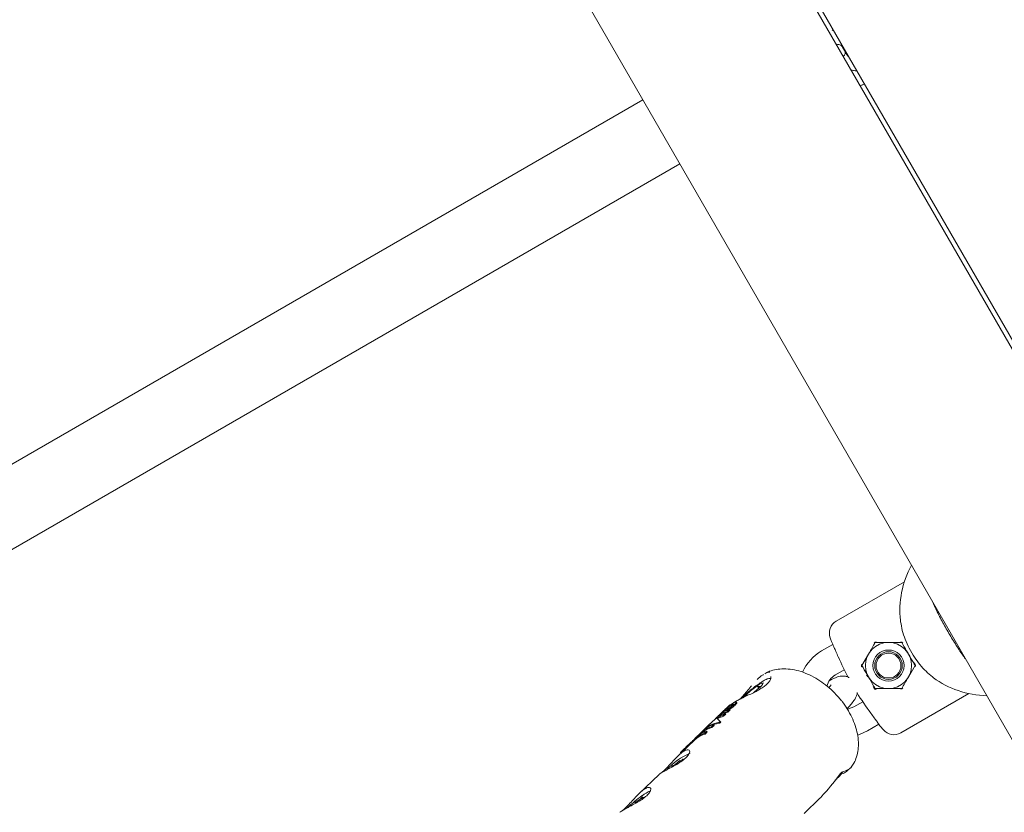
# Model space of a CAD drawing. Units: millimetres. Extents: x -4165 to 4186, y -4491 to 4029.
# Drawn here: x -913 to -700, y -586 to -414 of the extents above; entities that cross this region are included whole.
import ezdxf

# ---------------------------------------------------------------- set-up
doc = ezdxf.new("R2010")
doc.units = ezdxf.units.MM
doc.header["$LTSCALE"] = 1000
doc.layers.add('1 EQUIPMENT', color=7, linetype='Continuous', lineweight=18)

# ---------------------------------------------------------------- blocks, each defined once
blk = doc.blocks.new('GI 28-1002')
at = {"layer": '1 EQUIPMENT'}
for p, q in [((-909.59, -203.75), (-638.35, -673.55)), ((-649.8, -568.94), (-824.73, -265.97)), ((-649.68, -567.15), (-823.11, -266.76)), ((-736.9, -416.68), (-736.69, -416.44)), ((-733.48, -422.22), (-734.6, -420.27)), ((-730.77, -428.71), (-730.56, -428.59)), ((-777.96, -431.72), (-986.77, -552.27)), ((-978.77, -566.12), (-769.97, -445.57)), ((-721.2, -536.3), (-735.98, -544.83)), ((-722.05, -544.65), (-722.02, -544.95)), ((-736.73, -549.88), (-739.17, -551.29)), ((-727.54, -549.45), (-724.65, -549.45)), ((-730.42, -554.45), (-728.98, -551.95)), ((-736.17, -556.48), (-734.24, -555.37)), ((-718.88, -554.45), (-720.32, -556.95)), ((-719.08, -553.86), (-718.88, -554.2)), ((-729.15, -556.9), (-729.42, -556.44)), ((-715.11, -556.92), (-714.87, -557.09)), ((-752.8, -559.35), (-753.17, -558.88)), ((-727.75, -559.32), (-727.95, -558.98)), ((-721.77, -559.45), (-724.65, -559.45)), ((-755.43, -560.68), (-755.42, -561.03)), ((-755.22, -560.94), (-755.43, -560.68)), ((-721.98, -569.07), (-707.2, -560.53)), ((-759.64, -564.38), (-759.17, -563.93)), ((-759.05, -564.09), (-759.51, -564.54)), ((-759.17, -563.93), (-759.05, -564.09)), ((-758.2, -562.49), (-758.58, -562.73)), ((-758.28, -562.86), (-758.28, -562.85)), ((-757.6, -562.56), (-757.73, -562.4)), ((-730.24, -562.29), (-732.17, -563.41)), ((-762.29, -566.06), (-762.29, -566.06)), ((-761.8, -565.81), (-761.67, -565.96)), ((-761.06, -564.85), (-761.11, -564.9)), ((-760.84, -564.68), (-760.82, -564.66)), ((-760.6, -564.46), (-760.54, -564.54)), ((-760.57, -565.29), (-760.11, -564.84)), ((-760.57, -565.29), (-760.45, -565.44)), ((-759.98, -565), (-760.45, -565.44)), ((-760.11, -564.84), (-759.98, -565)), ((-759.64, -564.38), (-759.51, -564.54)), ((-764.7, -568.38), (-765.82, -569.46)), ((-764.71, -568.37), (-764.7, -568.38)), ((-764.17, -567.84), (-764.68, -568.34)), ((-763.09, -567.72), (-762.63, -567.27)), ((-763.09, -567.72), (-762.97, -567.87)), ((-762.51, -567.43), (-762.97, -567.87)), ((-762.63, -567.27), (-762.51, -567.43)), ((-761.07, -566.72), (-761.2, -566.56)), ((-729.18, -568.6), (-726.73, -567.19)), ((-766.69, -570.56), (-767.43, -571.28)), ((-766.8, -570.42), (-766.67, -570.58)), ((-766.64, -570.28), (-766.65, -570.26)), ((-766.19, -570.15), (-766.34, -570.3)), ((-766.31, -570), (-766.19, -570.16)), ((-765.91, -569.53), (-766.11, -569.72)), ((-765.82, -569.53), (-765.86, -569.49)), ((-765.84, -569.48), (-765.81, -569.52)), ((-765.62, -569.31), (-764.9, -568.62)), ((-765.62, -569.31), (-765.57, -569.37)), ((-764.78, -568.77), (-765.12, -569.11)), ((-764.9, -568.62), (-764.78, -568.77)), ((-764.58, -569.15), (-764.11, -568.7)), ((-764.58, -569.15), (-764.45, -569.31)), ((-763.98, -568.86), (-764.45, -569.31)), ((-764.11, -568.7), (-763.98, -568.86)), ((-769.04, -572.56), (-769.04, -572.56)), ((-768.91, -572.72), (-769.03, -572.56)), ((-769.01, -572.53), (-768.89, -572.68)), ((-768.81, -572.61), (-768.93, -572.45)), ((-768.89, -572.68), (-768.91, -572.71)), ((-768.52, -572.33), (-768.81, -572.61)), ((-768.65, -572.17), (-768.52, -572.33)), ((-768.28, -571.82), (-768.47, -572)), ((-768.47, -572), (-768.47, -572)), ((-768.44, -571.98), (-768.31, -572.13)), ((-768.08, -571.91), (-768.2, -571.75)), ((-767.91, -571.74), (-768.03, -571.58)), ((-767.69, -571.52), (-767.91, -571.74)), ((-767.88, -571.44), (-767.76, -571.59)), ((-767.81, -571.37), (-767.69, -571.53)), ((-767.43, -571.28), (-767.55, -571.12)), ((-766.67, -570.58), (-766.67, -570.57)), ((-769.13, -572.92), (-770.39, -574.13)), ((-769.77, -573.29), (-769.66, -573.43)), ((-769.76, -573.28), (-769.76, -573.28)), ((-769.44, -572.95), (-769.32, -573.1)), ((-769.44, -572.97), (-769.44, -572.97)), ((-769.25, -572.76), (-769.13, -572.92)), ((-770, -575.21), (-769.88, -575.36)), ((-732.94, -576.71), (-732.9, -576.67)), ((-732.86, -576.65), (-732.79, -576.59)), ((-774.46, -578.06), (-778.84, -582.29)), ((-778.24, -583.32), (-778.15, -583.43)), ((-742.99, -586.58), (-739.56, -583.26)), ((-779.68, -584.23), (-779.68, -584.23))]:
    blk.add_line(p, q, dxfattribs=at)
at = {"layer": '1 EQUIPMENT', "flags": 128}
for points in [[(-759.23, -563.94), (-759.37, -564), (-759.38, -564)], [(-732.17, -563.41), (-733.34, -563.86), (-733.6, -563.9)], [(-731.35, -569.54), (-730.96, -569.41), (-729.18, -568.6)], [(-769.45, -574.97), (-769.36, -574.9), (-769.29, -574.83), (-769.24, -574.78), (-769.22, -574.75), (-769.24, -574.75), (-769.29, -574.77), (-769.37, -574.82), (-769.46, -574.89)], [(-771.29, -576.12), (-771.36, -576.15), (-771.44, -576.21), (-771.53, -576.28), (-771.61, -576.35), (-771.68, -576.42), (-771.72, -576.46), (-771.72, -576.48), (-771.7, -576.48)], [(-769.94, -575.11), (-769.92, -575.07), (-769.93, -575.06), (-769.97, -575.08), (-770.04, -575.13), (-770.13, -575.19), (-770.22, -575.26), (-770.3, -575.33), (-770.36, -575.39)], [(-769.46, -574.89), (-769.6, -574.99), (-769.72, -575.08), (-769.84, -575.15), (-769.92, -575.2), (-769.98, -575.22), (-770, -575.21), (-769.99, -575.17), (-769.94, -575.11)], [(-735.16, -577.98), (-735.16, -578), (-735.16, -578)], [(-778.05, -583.08), (-777.99, -583.03), (-777.97, -582.99), (-777.97, -582.98), (-778.02, -583), (-778.09, -583.04), (-778.17, -583.1), (-778.26, -583.17), (-778.34, -583.24)], [(-777.91, -583.15), (-778.03, -583.23), (-778.12, -583.29), (-778.19, -583.32), (-778.23, -583.33), (-778.24, -583.3), (-778.21, -583.25), (-778.14, -583.18), (-778.05, -583.08)], [(-778.08, -583.37), (-777.99, -583.3), (-777.9, -583.23), (-777.83, -583.16), (-777.78, -583.11), (-777.76, -583.08), (-777.78, -583.08), (-777.83, -583.1), (-777.91, -583.15)]]:
    blk.add_lwpolyline(points, dxfattribs=at)
at = {"layer": '1 EQUIPMENT'}
for radius in [5, 3.37, 3, 2.7]:
    blk.add_circle((-724.65, -554.45), radius, dxfattribs=at)
for centre, radius, start, end in [((-735.05, -421.5), 1, 305, 30), ((-734.48, -547.43), 3, 120, 199.6111), ((-677.04, -526.96), 63.97, 199.6111, 200.3866), ((-734.17, -559.95), 10, 120, 156.1657), ((-727.32, -549.83), 0.5, 90, 150), ((-721.98, -549.83), 0.5, 30, 90), ((-677.01, -526.95), 63.9, 203.6637, 208.1932), ((-729.99, -554.45), 0.5, 150, 210), ((-719.31, -554.45), 0.5, 330, 30), ((-734.17, -559.95), 4, 120, 165.3826), ((-740.53, -577.09), 22.17, 124.7776, 132.2388), ((-767.27, -543.43), 21.52, 308.1947, 312.2786), ((-751.42, -560.73), 2.55, 99.9483, 133.5791), ((-754.2, -557.23), 2.54, 303.4126, 337.1131), ((-727.32, -559.07), 0.5, 210, 270), ((-721.98, -559.07), 0.5, 270, 330), ((-749.47, -567.33), 8.93, 131.8487, 138.1076), ((-677.01, -526.95), 63.9, 211.5205, 216.3363), ((-757.41, -569.76), 6.08, 106.8359, 123.2511), ((-757.14, -569.26), 5.91, 112.0236, 123.5253), ((-756.68, -568.8), 5.9, 111.7056, 124.2464), ((-756.21, -568.35), 5.9, 111.7056, 124.2464), ((-755.74, -567.92), 5.92, 111.933, 123.429), ((-758.76, -571.22), 6.21, 106.9333, 119.2454), ((-758.36, -570.64), 6.06, 106.8172, 123.957), ((-758.68, -571.31), 6.13, 106.7523, 119.2322), ((-757.88, -570.19), 6.06, 106.8172, 123.957), ((-757.48, -569.06), 5.52, 127.515, 131.1212), ((-757.77, -570.35), 6.06, 106.6901, 119.8955), ((-761.36, -573.46), 6, 106.7926, 126.1868), ((-761.27, -573.55), 5.92, 106.6066, 126.2721), ((-760.93, -572.94), 5.92, 106.6965, 129.5868), ((-677.04, -526.96), 63.97, 219.6147, 220.3889), ((-723.48, -566.47), 3, 220.3889, 300), ((-762.84, -574.92), 6.03, 106.8191, 125.2234), ((-762.75, -575.01), 5.95, 106.634, 125.2948), ((-762.38, -574.43), 5.99, 106.7743, 126.8422), ((-762.33, -573.77), 5.54, 126.4606, 129.3161), ((-762.29, -586.7), 14.26, 112.1478, 137.7633), ((-773.38, -572.48), 4.2, 299.8856, 316.1419), ((-760.92, -607.14), 29.89, 125.0885, 133.1059), ((-780.38, -581.26), 2.85, 294.2761, 315.8162), ((-773.26, -588.92), 7.89, 112.919, 127.8364), ((-778.8, -584.84), 1.07, 112.7286, 145.0712)]:
    blk.add_arc(centre, radius, start, end, dxfattribs=at)
for centre, major_axis, ratio, start_param, end_param in [((-700.29, -540.38), (19.48, 11.25), 0.888889, 2.18374, 2.773841), ((-700.29, -540.38), (19.48, 11.25), 0.888889, 3.508114, 4.099445), ((-750.67, -574.54), (31.34, 27.58), 0.337165, 1.64561, 1.707952), ((-753.15, -576.93), (-8.95, 11.09), 0.04359, 5.884005, 6.196863), ((-753.04, -576.83), (-8.95, 11.09), 0.043588, 6.126282, 6.190211), ((-753.04, -576.83), (-8.82, 10.94), 0.043588, 6.126183, 6.191027), ((-754.83, -578.56), (-9.85, 10.22), 0.615277, 5.884875, 6.281082), ((-754.83, -578.56), (-9.71, 10.08), 0.615277, 5.881296, 6.023798), ((-757.25, -580.9), (-8.35, 11.66), 0.260674, 0.082986, 0.089547), ((-752.35, -576.16), (20.66, 17.38), 0.515041, 4.960048, 5.172358), ((-749.22, -573.13), (-9.62, 10.17), 0.622507, 3.148214, 3.193426)]:
    blk.add_ellipse(centre, major_axis=major_axis, ratio=ratio, start_param=start_param, end_param=end_param, dxfattribs=at)
for points, knots in [([(-736.02, -419.65), (-735.82, -419.66), (-735.49, -419.69), (-735.11, -419.81), (-734.86, -419.97), (-734.74, -420.08), (-734.67, -420.18), (-734.63, -420.23), (-734.61, -420.26)], [0, 0, 0, 0, 0.463837, 0.76028, 0.867315, 0.923427, 0.964249, 1, 1, 1, 1]), ([(-732.77, -425.23), (-732.61, -425.25), (-732.27, -425.31), (-731.79, -425.43), (-731.5, -425.48), (-731.48, -425.48)], [0, 0, 0, 0, 0.460342, 0.964446, 1, 1, 1, 1]), ([(-730.5, -428.56), (-730.42, -428.51), (-730.25, -428.41), (-729.94, -428.35), (-729.79, -428.32)], [0, 0, 0, 0, 0.49455, 1, 1, 1, 1]), ([(-707.99, -552.92), (-708.17, -552.69), (-708.91, -551.72), (-710.16, -549.76), (-711.74, -547.17), (-713.22, -544.48), (-714.34, -542.34), (-714.86, -541.12), (-715.01, -540.77)], [0, 0, 0, 0, 0.068104, 0.276666, 0.491178, 0.69979, 0.914489, 1, 1, 1, 1]), ([(-722.02, -544.95), (-721.91, -545.57), (-721.7, -546.83), (-721.06, -548.78), (-720.18, -550.75), (-719.09, -552.61), (-717.85, -554.28), (-716.54, -555.74), (-715.58, -556.53), (-715.11, -556.92)], [0, 0, 0, 0, 0.140952, 0.285677, 0.433003, 0.585331, 0.72198, 0.862453, 1, 1, 1, 1]), ([(-737.01, -549.23), (-737.01, -549.23), (-737, -549.26), (-736.89, -549.52), (-736.66, -550.03), (-736.45, -550.52), (-736.35, -550.74)], [0, 0, 0, 0, 0.155637, 0.452167, 0.751612, 1, 1, 1, 1]), ([(-736.35, -550.74), (-736.29, -550.87), (-736.1, -551.3), (-735.81, -551.98), (-735.59, -552.47), (-735.54, -552.59)], [0, 0, 0, 0, 0.247435, 0.821796, 1, 1, 1, 1]), ([(-728.98, -551.95), (-728.95, -551.89), (-728.46, -551.05), (-727.98, -550.22), (-727.54, -549.45)], [0, 0, 0, 0, 0.070201, 1, 1, 1, 1]), ([(-724.65, -549.45), (-724.58, -549.45), (-723.61, -549.45), (-722.65, -549.45), (-721.77, -549.45)], [0, 0, 0, 0, 0.070201, 1, 1, 1, 1]), ([(-721.77, -549.45), (-721.42, -550.05), (-720.94, -550.88), (-720.45, -551.72), (-720.32, -551.95)], [0, 0, 0, 0, 0.7313664, 1, 1, 1, 1]), ([(-720.32, -551.95), (-719.96, -552.58), (-719.47, -553.43), (-719, -554.24), (-718.88, -554.45)], [0, 0, 0, 0, 0.742449, 1, 1, 1, 1]), ([(-732.77, -576.52), (-732.56, -576.23), (-732.05, -575.53), (-731.55, -574.23), (-731.21, -572.69), (-731.15, -571.03), (-731.36, -569.28), (-731.84, -567.47), (-732.58, -565.64), (-733.55, -563.89), (-734.37, -562.7), (-735.07, -561.81), (-735.83, -560.92), (-737.09, -559.64), (-738.71, -558.3), (-740.44, -557.16), (-742.25, -556.24), (-744.11, -555.58), (-745.98, -555.2), (-747.75, -555.12), (-749.36, -555.36), (-750.43, -555.65), (-750.92, -555.93), (-750.98, -555.97)], [0, 0, 0, 0, 0.035096, 0.084575, 0.134968, 0.18695, 0.240687, 0.295791, 0.351608, 0.407533, 0.460513, 0.467553, 0.497786, 0.553515, 0.609382, 0.665474, 0.721945, 0.778899, 0.836295, 0.893588, 0.943993, 0.99279, 1, 1, 1, 1]), ([(-730.47, -554.17), (-730.5, -554.24), (-730.55, -554.36), (-730.54, -554.56), (-730.49, -554.67), (-730.47, -554.73)], [0, 0, 0, 0, 0.352366, 0.672807, 1, 1, 1, 1]), ([(-728.98, -556.95), (-729.11, -556.72), (-729.6, -555.88), (-730.07, -555.05), (-730.42, -554.45)], [0, 0, 0, 0, 0.268634, 1, 1, 1, 1]), ([(-750.19, -556.84), (-750.19, -556.84), (-750.17, -556.86), (-750.13, -557.02), (-750.23, -557.46), (-750.59, -558.04), (-751.23, -558.68), (-752.09, -559.32), (-753.13, -559.92), (-754.28, -560.5), (-755.47, -561.05), (-756.59, -561.57), (-757.55, -562.06), (-757.99, -562.33), (-758.21, -562.47)], [0, 0, 0, 0, 0.0261142, 0.1115386, 0.1928915, 0.2794366, 0.364682, 0.4483678, 0.5349094, 0.6251612, 0.7188159, 0.814257, 0.9085952, 1, 1, 1, 1]), ([(-750.22, -557.3), (-750.27, -557.29), (-750.43, -557.25), (-750.69, -557.29), (-751.02, -557.38), (-751.45, -557.57), (-752.1, -557.95), (-752.94, -558.51), (-753.73, -559.09), (-754.21, -559.47), (-754.39, -559.61)], [0, 0, 0, 0, 0.02968, 0.093998, 0.181816, 0.329025, 0.514249, 0.70913, 0.895462, 1, 1, 1, 1]), ([(-753.15, -557.49), (-752.74, -557.11), (-752.23, -556.64), (-751.83, -556.43), (-751.76, -556.39)], [0, 0, 0, 0, 0.803517, 1, 1, 1, 1]), ([(-751.49, -556.24), (-751.33, -556.14), (-750.84, -555.84), (-750.58, -555.87), (-750.4, -555.9)], [0, 0, 0, 0, 0.333417, 1, 1, 1, 1]), ([(-733.18, -557.05), (-733.27, -557), (-733.59, -556.82), (-734.18, -556.72), (-734.86, -556.71), (-735.48, -556.83), (-736.09, -557.03), (-736.68, -557.29), (-737.16, -557.56), (-737.38, -557.69)], [0, 0, 0, 0, 0.0560605, 0.1905146, 0.3191084, 0.4517602, 0.6047452, 0.8173677, 1, 1, 1, 1]), ([(-727.54, -559.45), (-727.66, -559.24), (-728.13, -558.42), (-728.62, -557.58), (-728.98, -556.95)], [0, 0, 0, 0, 0.2575513, 1, 1, 1, 1]), ([(-720.32, -556.95), (-720.36, -557.01), (-720.84, -557.85), (-721.32, -558.68), (-721.77, -559.45)], [0, 0, 0, 0, 0.070201, 1, 1, 1, 1]), ([(-754.36, -558.84), (-754.42, -558.9), (-754.76, -559.3), (-755.39, -560.08), (-756.18, -561.02), (-756.65, -561.51), (-756.86, -561.73)], [0, 0, 0, 0, 0.064823, 0.403312, 0.73236, 1, 1, 1, 1]), ([(-754.39, -559.61), (-754.52, -559.71), (-754.95, -560.06), (-755.65, -560.65), (-756.3, -561.24), (-756.58, -561.54), (-756.68, -561.64)], [0, 0, 0, 0, 0.146973, 0.486622, 0.827974, 1, 1, 1, 1]), ([(-752.48, -559.03), (-752.59, -559.03), (-752.8, -559.02), (-753.05, -558.93), (-753.17, -558.88)], [0, 0, 0, 0, 0.504185, 1, 1, 1, 1]), ([(-737.08, -558.62), (-737.08, -558.63), (-737.09, -558.64), (-737.26, -558.86), (-737.5, -559.11), (-737.63, -559.24)], [0, 0, 0, 0, 0.220856, 0.586363, 1, 1, 1, 1]), ([(-727.8, -559.35), (-727.78, -559.38), (-727.73, -559.46), (-727.6, -559.56), (-727.45, -559.62), (-727.35, -559.62), (-727.32, -559.62)], [0, 0, 0, 0, 0.191694, 0.513488, 0.83146, 1, 1, 1, 1]), ([(-724.65, -559.45), (-724.72, -559.45), (-725.69, -559.45), (-726.65, -559.45), (-727.54, -559.45)], [0, 0, 0, 0, 0.070201, 1, 1, 1, 1]), ([(-733.67, -563.77), (-733.61, -563.71), (-733.24, -563.35), (-732.65, -562.69), (-732.07, -561.98), (-731.67, -561.22), (-731.46, -560.69), (-731.44, -560.38), (-731.44, -560.33)], [0, 0, 0, 0, 0.049528, 0.333861, 0.65069, 0.828647, 0.970365, 1, 1, 1, 1]), ([(-760.17, -564), (-760.19, -564.02), (-760.22, -564.05), (-760.28, -564.11), (-760.33, -564.15), (-760.35, -564.18)], [0, 0, 0, 0, 0.263221, 0.526452, 1, 1, 1, 1]), ([(-759.55, -563.42), (-759.62, -563.49), (-759.8, -563.65), (-760.01, -563.84), (-760.13, -563.96), (-760.17, -564)], [0, 0, 0, 0, 0.30652, 0.768718, 1, 1, 1, 1]), ([(-759.96, -563.84), (-759.98, -563.85), (-760.01, -563.89), (-760.06, -563.93), (-760.08, -563.96), (-760.08, -563.97), (-760.08, -563.97)], [0, 0, 0, 0, 0.3111832, 0.55381, 0.9333068, 1, 1, 1, 1]), ([(-760.08, -563.97), (-760.08, -563.97), (-760.08, -563.98), (-760.05, -563.96), (-760.02, -563.94), (-760, -563.92)], [0, 0, 0, 0, 0.164386, 0.592596, 1, 1, 1, 1]), ([(-759.73, -563.63), (-759.76, -563.65), (-759.82, -563.71), (-759.9, -563.78), (-759.94, -563.82), (-759.96, -563.84)], [0, 0, 0, 0, 0.315233, 0.768189, 1, 1, 1, 1]), ([(-759.53, -563.47), (-759.54, -563.48), (-759.58, -563.51), (-759.65, -563.56), (-759.71, -563.61), (-759.73, -563.63)], [0, 0, 0, 0, 0.28168, 0.713167, 1, 1, 1, 1]), ([(-759, -562.98), (-759.04, -563.01), (-759.14, -563.07), (-759.33, -563.22), (-759.48, -563.36), (-759.55, -563.42)], [0, 0, 0, 0, 0.264181, 0.656326, 1, 1, 1, 1]), ([(-759.36, -563.78), (-759.29, -563.75), (-759.16, -563.7), (-758.94, -563.57), (-758.8, -563.48), (-758.75, -563.45)], [0, 0, 0, 0, 0.383904, 0.770767, 1, 1, 1, 1]), ([(-758.63, -563.61), (-758.68, -563.64), (-758.81, -563.73), (-759.01, -563.84), (-759.15, -563.91), (-759.22, -563.93), (-759.23, -563.94)], [0, 0, 0, 0, 0.243803, 0.576553, 0.908601, 1, 1, 1, 1]), ([(-758.86, -563.32), (-758.84, -563.31), (-758.8, -563.29), (-758.72, -563.25), (-758.65, -563.21), (-758.63, -563.2)], [0, 0, 0, 0, 0.2787557, 0.7122419, 1, 1, 1, 1]), ([(-758.75, -563.45), (-758.67, -563.4), (-758.47, -563.25), (-758.25, -563.07), (-758.13, -562.95), (-758.09, -562.92)], [0, 0, 0, 0, 0.3018019, 0.795723, 1, 1, 1, 1]), ([(-758.63, -563.2), (-758.6, -563.18), (-758.53, -563.13), (-758.45, -563.06), (-758.41, -563.02), (-758.39, -563.01)], [0, 0, 0, 0, 0.315667, 0.7730127, 1, 1, 1, 1]), ([(-757.96, -563.07), (-758.02, -563.13), (-758.12, -563.22), (-758.34, -563.4), (-758.52, -563.53), (-758.63, -563.61)], [0, 0, 0, 0, 0.299615, 0.570227, 1, 1, 1, 1]), ([(-758.29, -562.84), (-758.3, -562.84), (-758.32, -562.84), (-758.37, -562.86), (-758.39, -562.87)], [0, 0, 0, 0, 0.504486, 1, 1, 1, 1]), ([(-758.39, -563.01), (-758.37, -562.99), (-758.34, -562.95), (-758.3, -562.9), (-758.28, -562.87), (-758.28, -562.86), (-758.28, -562.86)], [0, 0, 0, 0, 0.311434, 0.556307, 0.936853, 1, 1, 1, 1]), ([(-758.09, -562.92), (-758.04, -562.86), (-757.93, -562.76), (-757.79, -562.59), (-757.75, -562.51), (-757.72, -562.46)], [0, 0, 0, 0, 0.304737, 0.592008, 1, 1, 1, 1]), ([(-757.6, -562.62), (-757.61, -562.65), (-757.64, -562.72), (-757.77, -562.88), (-757.89, -563), (-757.96, -563.07)], [0, 0, 0, 0, 0.307053, 0.567514, 1, 1, 1, 1]), ([(-757.72, -562.46), (-757.72, -562.43), (-757.72, -562.38), (-757.81, -562.38), (-757.9, -562.41), (-757.95, -562.43)], [0, 0, 0, 0, 0.3495487, 0.7008551, 1, 1, 1, 1]), ([(-757.61, -562.56), (-757.6, -562.56), (-757.58, -562.57), (-757.59, -562.59), (-757.6, -562.62)], [0, 0, 0, 0, 0.133751, 1, 1, 1, 1]), ([(-761.95, -565.72), (-761.99, -565.76), (-762.07, -565.84), (-762.19, -565.96), (-762.25, -566.02), (-762.29, -566.06)], [0, 0, 0, 0, 0.293104, 0.58639, 1, 1, 1, 1]), ([(-762.29, -566.06), (-762.27, -566.04), (-762.21, -565.98), (-762.11, -565.9), (-762.06, -565.85), (-762.03, -565.83)], [0, 0, 0, 0, 0.267807, 0.645034, 1, 1, 1, 1]), ([(-762.1, -565.9), (-762.11, -565.91), (-762.14, -565.93), (-762.2, -565.98), (-762.25, -566.03), (-762.27, -566.05), (-762.28, -566.06)], [0, 0, 0, 0, 0.236338, 0.53302, 0.8332, 1, 1, 1, 1]), ([(-762.02, -565.85), (-762.02, -565.85), (-762.03, -565.85), (-762.05, -565.86), (-762.08, -565.89), (-762.1, -565.9)], [0, 0, 0, 0, 0.27936, 0.682178, 1, 1, 1, 1]), ([(-762.03, -565.83), (-762.02, -565.82), (-762.01, -565.82), (-762, -565.8), (-761.99, -565.8), (-761.98, -565.79)], [0, 0, 0, 0, 0.250474, 0.500945, 1, 1, 1, 1]), ([(-761.98, -565.79), (-761.97, -565.78), (-761.95, -565.77), (-761.91, -565.75), (-761.91, -565.74), (-761.9, -565.74)], [0, 0, 0, 0, 0.259598, 0.507795, 1, 1, 1, 1]), ([(-761.31, -565.12), (-761.38, -565.19), (-761.58, -565.36), (-761.79, -565.57), (-761.92, -565.69), (-761.95, -565.72)], [0, 0, 0, 0, 0.313623, 0.808737, 1, 1, 1, 1]), ([(-761.78, -565.9), (-761.78, -565.9), (-761.78, -565.9), (-761.8, -565.91), (-761.84, -565.93), (-761.86, -565.95)], [0, 0, 0, 0, 0.259282, 0.518668, 1, 1, 1, 1]), ([(-761.81, -565.64), (-761.81, -565.64), (-761.79, -565.62), (-761.74, -565.57), (-761.7, -565.53), (-761.69, -565.52)], [0, 0, 0, 0, 0.302557, 0.754797, 1, 1, 1, 1]), ([(-761.74, -565.61), (-761.75, -565.62), (-761.78, -565.64), (-761.81, -565.66), (-761.81, -565.65), (-761.81, -565.64)], [0, 0, 0, 0, 0.265031, 0.648021, 1, 1, 1, 1]), ([(-761.69, -565.52), (-761.67, -565.5), (-761.63, -565.46), (-761.56, -565.4), (-761.5, -565.35), (-761.47, -565.31)], [0, 0, 0, 0, 0.292384, 0.548871, 1, 1, 1, 1]), ([(-761.47, -565.31), (-761.45, -565.3), (-761.4, -565.26), (-761.34, -565.21), (-761.29, -565.17), (-761.27, -565.16), (-761.27, -565.16)], [0, 0, 0, 0, 0.252682, 0.593283, 0.933783, 1, 1, 1, 1]), ([(-760.75, -564.67), (-760.83, -564.73), (-760.95, -564.81), (-761.15, -564.98), (-761.26, -565.07), (-761.31, -565.12)], [0, 0, 0, 0, 0.519327, 0.752185, 1, 1, 1, 1]), ([(-760.76, -564.57), (-760.79, -564.6), (-760.86, -564.66), (-760.96, -564.75), (-761.02, -564.81), (-761.06, -564.85)], [0, 0, 0, 0, 0.2973015, 0.5941392, 1, 1, 1, 1]), ([(-760.82, -564.66), (-760.81, -564.65), (-760.79, -564.63), (-760.75, -564.59), (-760.72, -564.56), (-760.7, -564.55)], [0, 0, 0, 0, 0.305588, 0.611334, 1, 1, 1, 1]), ([(-760.49, -564.31), (-760.51, -564.33), (-760.56, -564.38), (-760.65, -564.46), (-760.72, -564.53), (-760.76, -564.57)], [0, 0, 0, 0, 0.263304, 0.5266581, 1, 1, 1, 1]), ([(-760.7, -564.55), (-760.7, -564.54), (-760.68, -564.52), (-760.64, -564.49), (-760.62, -564.47), (-760.6, -564.46)], [0, 0, 0, 0, 0.260084, 0.520277, 1, 1, 1, 1]), ([(-760.6, -564.46), (-760.6, -564.46), (-760.59, -564.45), (-760.57, -564.44), (-760.55, -564.43), (-760.54, -564.42)], [0, 0, 0, 0, 0.25692, 0.513839, 1, 1, 1, 1]), ([(-760.54, -564.42), (-760.53, -564.42), (-760.51, -564.4), (-760.46, -564.37), (-760.43, -564.35), (-760.41, -564.34)], [0, 0, 0, 0, 0.302875, 0.605499, 1, 1, 1, 1]), ([(-760.35, -564.18), (-760.36, -564.19), (-760.39, -564.22), (-760.44, -564.26), (-760.47, -564.29), (-760.49, -564.31)], [0, 0, 0, 0, 0.253935, 0.507869, 1, 1, 1, 1]), ([(-728.49, -564.81), (-728.23, -565.15), (-727.92, -565.58), (-727.66, -565.93), (-727.61, -566)], [0, 0, 0, 0, 0.814914, 1, 1, 1, 1]), ([(-727.61, -566), (-727.43, -566.24), (-727.06, -566.74), (-726.64, -567.31), (-726.36, -567.7), (-726.33, -567.74), (-726.31, -567.77)], [0, 0, 0, 0, 0.241278, 0.496644, 0.752111, 1, 1, 1, 1]), ([(-764.71, -568.37), (-764.71, -568.37), (-764.71, -568.36), (-764.68, -568.34), (-764.66, -568.32), (-764.66, -568.32)], [0, 0, 0, 0, 0.403139, 0.934385, 1, 1, 1, 1]), ([(-761.47, -566.79), (-761.45, -566.78), (-761.42, -566.77), (-761.37, -566.75), (-761.3, -566.72), (-761.27, -566.69), (-761.25, -566.67)], [0, 0, 0, 0, 0.217359, 0.43441, 0.712044, 1, 1, 1, 1]), ([(-761.12, -566.84), (-761.14, -566.85), (-761.18, -566.88), (-761.24, -566.91), (-761.3, -566.94), (-761.32, -566.94), (-761.34, -566.95)], [0, 0, 0, 0, 0.287775, 0.574815, 0.796, 1, 1, 1, 1]), ([(-761.25, -566.67), (-761.24, -566.67), (-761.22, -566.65), (-761.2, -566.61), (-761.19, -566.58), (-761.2, -566.57), (-761.2, -566.56)], [0, 0, 0, 0, 0.146767, 0.374179, 0.773189, 1, 1, 1, 1]), ([(-761.07, -566.72), (-761.07, -566.73), (-761.06, -566.75), (-761.07, -566.78), (-761.09, -566.81), (-761.11, -566.83), (-761.12, -566.84)], [0, 0, 0, 0, 0.28964, 0.715501, 0.887709, 1, 1, 1, 1]), ([(-767.19, -570.82), (-767.13, -570.76), (-767.01, -570.64), (-766.87, -570.51), (-766.8, -570.43), (-766.79, -570.43)], [0, 0, 0, 0, 0.516726, 0.940283, 1, 1, 1, 1]), ([(-766.76, -570.37), (-766.77, -570.38), (-766.78, -570.4), (-766.8, -570.42), (-766.8, -570.42), (-766.79, -570.42)], [0, 0, 0, 0, 0.327771, 0.656662, 1, 1, 1, 1]), ([(-766.79, -570.42), (-766.79, -570.42), (-766.79, -570.42), (-766.78, -570.41), (-766.76, -570.4), (-766.75, -570.39)], [0, 0, 0, 0, 0.201617, 0.743448, 1, 1, 1, 1]), ([(-766.67, -570.28), (-766.68, -570.29), (-766.71, -570.32), (-766.74, -570.35), (-766.75, -570.37), (-766.76, -570.37)], [0, 0, 0, 0, 0.336941, 0.667687, 1, 1, 1, 1]), ([(-766.75, -570.39), (-766.74, -570.39), (-766.73, -570.37), (-766.69, -570.34), (-766.66, -570.32), (-766.65, -570.31)], [0, 0, 0, 0, 0.2641406, 0.6845484, 1, 1, 1, 1]), ([(-766.65, -570.26), (-766.65, -570.26), (-766.65, -570.26), (-766.65, -570.26), (-766.65, -570.26), (-766.65, -570.26), (-766.65, -570.27), (-766.66, -570.27), (-766.67, -570.28), (-766.67, -570.28), (-766.67, -570.28)], [0, 0, 0, 0, 0.025595, 0.047338, 0.069138, 0.096886, 0.145519, 0.29701, 0.915122, 1, 1, 1, 1]), ([(-766.63, -570.55), (-766.64, -570.56), (-766.65, -570.57), (-766.67, -570.58), (-766.67, -570.58), (-766.67, -570.58)], [0, 0, 0, 0, 0.406034, 0.6981849, 1, 1, 1, 1]), ([(-766.65, -570.28), (-766.61, -570.24), (-766.56, -570.19), (-766.51, -570.13), (-766.49, -570.12)], [0, 0, 0, 0, 0.718586, 1, 1, 1, 1]), ([(-766.65, -570.31), (-766.63, -570.29), (-766.58, -570.25), (-766.51, -570.19), (-766.48, -570.15), (-766.47, -570.14)], [0, 0, 0, 0, 0.313261, 0.747902, 1, 1, 1, 1]), ([(-766.64, -570.28), (-766.65, -570.28), (-766.66, -570.28), (-766.65, -570.27), (-766.65, -570.26), (-766.65, -570.26)], [0, 0, 0, 0, 0.4411658, 0.720609, 1, 1, 1, 1]), ([(-766.62, -570.27), (-766.63, -570.27), (-766.63, -570.27), (-766.64, -570.28), (-766.64, -570.28), (-766.64, -570.28), (-766.64, -570.28)], [0, 0, 0, 0, 0.393814, 0.692926, 0.845925, 1, 1, 1, 1]), ([(-766.52, -570.46), (-766.53, -570.47), (-766.56, -570.5), (-766.6, -570.53), (-766.62, -570.54), (-766.63, -570.55)], [0, 0, 0, 0, 0.2643203, 0.6748089, 1, 1, 1, 1]), ([(-766.61, -570.25), (-766.61, -570.26), (-766.61, -570.26), (-766.62, -570.26), (-766.62, -570.26), (-766.62, -570.27)], [0, 0, 0, 0, 0.250734, 0.585665, 1, 1, 1, 1]), ([(-766.53, -570.18), (-766.54, -570.19), (-766.56, -570.21), (-766.58, -570.23), (-766.6, -570.24), (-766.61, -570.25), (-766.61, -570.25)], [0, 0, 0, 0, 0.481699, 0.732941, 0.922687, 1, 1, 1, 1]), ([(-766.07, -569.69), (-766.09, -569.71), (-766.13, -569.77), (-766.28, -569.93), (-766.44, -570.09), (-766.53, -570.18)], [0, 0, 0, 0, 0.3430133, 0.6307627, 1, 1, 1, 1]), ([(-766.34, -570.3), (-766.36, -570.31), (-766.4, -570.35), (-766.46, -570.41), (-766.51, -570.45), (-766.52, -570.46)], [0, 0, 0, 0, 0.308648, 0.783915, 1, 1, 1, 1]), ([(-766.49, -570.12), (-766.46, -570.08), (-766.39, -570), (-766.28, -569.89), (-766.22, -569.83), (-766.2, -569.81)], [0, 0, 0, 0, 0.2609045, 0.6729936, 1, 1, 1, 1]), ([(-766.47, -570.14), (-766.39, -570.07), (-766.25, -569.93), (-766.06, -569.72), (-765.97, -569.63), (-765.92, -569.57)], [0, 0, 0, 0, 0.28574, 0.570527, 1, 1, 1, 1]), ([(-765.97, -569.64), (-765.99, -569.67), (-766.04, -569.72), (-766.15, -569.83), (-766.25, -569.93), (-766.31, -570)], [0, 0, 0, 0, 0.260261, 0.520534, 1, 1, 1, 1]), ([(-766.2, -569.81), (-766.17, -569.78), (-766.09, -569.7), (-766.06, -569.67), (-766.06, -569.68), (-766.07, -569.69)], [0, 0, 0, 0, 0.297111, 0.698638, 1, 1, 1, 1]), ([(-765.92, -569.57), (-765.88, -569.52), (-765.83, -569.45), (-765.89, -569.51), (-765.91, -569.53)], [0, 0, 0, 0, 0.714001, 1, 1, 1, 1]), ([(-774.45, -578.07), (-774.45, -578.06), (-774.45, -578.04), (-774.04, -577.77), (-773.24, -577.31), (-772.14, -576.73), (-770.89, -576.07), (-769.66, -575.33), (-768.64, -574.53), (-767.99, -573.78), (-767.73, -573.15), (-767.86, -572.74), (-768.33, -572.66), (-769.05, -572.99), (-769.93, -573.67), (-770.87, -574.6), (-771.85, -575.67), (-772.79, -576.68), (-773.51, -577.39), (-773.79, -577.61), (-773.87, -577.68)], [0, 0, 0, 0, 0.014309, 0.075108, 0.134112, 0.191999, 0.251479, 0.313109, 0.374206, 0.432754, 0.490868, 0.551234, 0.613078, 0.673296, 0.731363, 0.789831, 0.850617, 0.912403, 0.97212, 1, 1, 1, 1]), ([(-769.3, -572.81), (-769.29, -572.8), (-769.27, -572.77), (-769.23, -572.73), (-769.2, -572.71), (-769.19, -572.7)], [0, 0, 0, 0, 0.268961, 0.701937, 1, 1, 1, 1]), ([(-769.05, -572.57), (-769.08, -572.59), (-769.12, -572.63), (-769.18, -572.69), (-769.22, -572.73), (-769.25, -572.76), (-769.25, -572.76), (-769.25, -572.76), (-769.24, -572.75), (-769.23, -572.75)], [0, 0, 0, 0, 0.22791, 0.455796, 0.628975, 0.815272, 0.890179, 0.965949, 1, 1, 1, 1]), ([(-769.23, -572.75), (-769.23, -572.74), (-769.22, -572.73), (-769.2, -572.71), (-769.18, -572.7), (-769.17, -572.69)], [0, 0, 0, 0, 0.278311, 0.630494, 1, 1, 1, 1]), ([(-769.19, -572.7), (-769.16, -572.67), (-769.11, -572.62), (-769.07, -572.58), (-769.05, -572.56), (-769.05, -572.56)], [0, 0, 0, 0, 0.498786, 0.987453, 1, 1, 1, 1]), ([(-769.17, -572.69), (-769.16, -572.68), (-769.15, -572.67), (-769.12, -572.64), (-769.1, -572.63), (-769.09, -572.62)], [0, 0, 0, 0, 0.278836, 0.53999, 1, 1, 1, 1]), ([(-769.09, -572.62), (-769.08, -572.6), (-769.05, -572.58), (-769.04, -572.56), (-769.03, -572.56), (-769.04, -572.56), (-769.04, -572.56)], [0, 0, 0, 0, 0.367707, 0.584572, 0.802456, 1, 1, 1, 1]), ([(-769.04, -572.56), (-769.05, -572.57), (-769.05, -572.57), (-769.05, -572.57), (-769.03, -572.55), (-769.01, -572.53), (-769.01, -572.53)], [0, 0, 0, 0, 0.202441, 0.47313, 0.859615, 1, 1, 1, 1]), ([(-769.02, -572.53), (-769.02, -572.54), (-769.03, -572.54), (-769.04, -572.55), (-769.05, -572.56), (-769.05, -572.57)], [0, 0, 0, 0, 0.3035, 0.606978, 1, 1, 1, 1]), ([(-768.97, -572.49), (-768.97, -572.49), (-768.98, -572.5), (-769, -572.51), (-769.01, -572.52), (-769.02, -572.53)], [0, 0, 0, 0, 0.190515, 0.440825, 1, 1, 1, 1]), ([(-769.01, -572.53), (-769.01, -572.52), (-769, -572.52), (-768.98, -572.5), (-768.97, -572.49), (-768.97, -572.48)], [0, 0, 0, 0, 0.25, 0.5, 1, 1, 1, 1]), ([(-768.97, -572.48), (-768.96, -572.48), (-768.95, -572.47), (-768.94, -572.45), (-768.93, -572.45), (-768.93, -572.45), (-768.94, -572.46), (-768.94, -572.46)], [0, 0, 0, 0, 0.30102, 0.612002, 0.747917, 0.885299, 1, 1, 1, 1]), ([(-768.94, -572.46), (-768.94, -572.46), (-768.95, -572.46), (-768.96, -572.47), (-768.97, -572.48), (-768.97, -572.49)], [0, 0, 0, 0, 0.248602, 0.566484, 1, 1, 1, 1]), ([(-768.93, -572.46), (-768.92, -572.46), (-768.92, -572.45), (-768.9, -572.44), (-768.89, -572.43), (-768.89, -572.42)], [0, 0, 0, 0, 0.1189933, 0.6218037, 1, 1, 1, 1]), ([(-768.89, -572.42), (-768.89, -572.42), (-768.87, -572.41), (-768.87, -572.4), (-768.86, -572.4), (-768.86, -572.4)], [0, 0, 0, 0, 0.1738683, 0.56772, 1, 1, 1, 1]), ([(-768.84, -572.64), (-768.85, -572.65), (-768.86, -572.66), (-768.87, -572.67), (-768.88, -572.68), (-768.89, -572.68)], [0, 0, 0, 0, 0.5, 0.75, 1, 1, 1, 1]), ([(-768.86, -572.4), (-768.85, -572.39), (-768.83, -572.38), (-768.8, -572.35), (-768.77, -572.33), (-768.75, -572.3), (-768.74, -572.3)], [0, 0, 0, 0, 0.342994, 0.661227, 0.916587, 1, 1, 1, 1]), ([(-768.81, -572.61), (-768.81, -572.61), (-768.81, -572.61), (-768.81, -572.61), (-768.83, -572.63), (-768.84, -572.64), (-768.84, -572.64)], [0, 0, 0, 0, 0.001925, 0.212398, 0.798519, 1, 1, 1, 1]), ([(-768.74, -572.3), (-768.73, -572.29), (-768.7, -572.26), (-768.67, -572.22), (-768.64, -572.2), (-768.63, -572.19)], [0, 0, 0, 0, 0.329539, 0.853876, 1, 1, 1, 1]), ([(-768.47, -572), (-768.5, -572.03), (-768.55, -572.08), (-768.61, -572.14), (-768.64, -572.16), (-768.65, -572.17)], [0, 0, 0, 0, 0.3959722, 0.6934122, 1, 1, 1, 1]), ([(-768.65, -572.17), (-768.65, -572.17), (-768.65, -572.17), (-768.64, -572.17), (-768.64, -572.17), (-768.64, -572.16)], [0, 0, 0, 0, 0.284433, 0.725437, 1, 1, 1, 1]), ([(-768.64, -572.16), (-768.63, -572.16), (-768.62, -572.15), (-768.61, -572.14), (-768.6, -572.13), (-768.59, -572.12)], [0, 0, 0, 0, 0.324842, 0.747638, 1, 1, 1, 1]), ([(-768.59, -572.12), (-768.59, -572.12), (-768.58, -572.11), (-768.56, -572.1), (-768.56, -572.09), (-768.55, -572.09)], [0, 0, 0, 0, 0.30383, 0.713116, 1, 1, 1, 1]), ([(-768.55, -572.09), (-768.55, -572.08), (-768.54, -572.07), (-768.52, -572.06), (-768.51, -572.05), (-768.5, -572.04)], [0, 0, 0, 0, 0.2916096, 0.5831608, 1, 1, 1, 1]), ([(-768.51, -572.32), (-768.51, -572.32), (-768.52, -572.33), (-768.52, -572.33), (-768.52, -572.33), (-768.52, -572.33)], [0, 0, 0, 0, 0.351593, 0.845423, 1, 1, 1, 1]), ([(-768.47, -572.28), (-768.47, -572.29), (-768.49, -572.3), (-768.5, -572.31), (-768.51, -572.32), (-768.51, -572.32)], [0, 0, 0, 0, 0.329399, 0.743552, 1, 1, 1, 1]), ([(-768.5, -572.04), (-768.5, -572.03), (-768.48, -572.02), (-768.46, -572), (-768.45, -571.98), (-768.44, -571.98)], [0, 0, 0, 0, 0.323634, 0.661801, 1, 1, 1, 1]), ([(-768.47, -572), (-768.47, -572), (-768.47, -572), (-768.47, -572), (-768.47, -572), (-768.47, -572)], [0, 0, 0, 0, 0.220681, 0.503354, 1, 1, 1, 1]), ([(-768.43, -572.24), (-768.43, -572.25), (-768.44, -572.25), (-768.45, -572.27), (-768.46, -572.28), (-768.47, -572.28)], [0, 0, 0, 0, 0.30268, 0.725637, 1, 1, 1, 1]), ([(-768.44, -571.98), (-768.44, -571.97), (-768.43, -571.97), (-768.41, -571.95), (-768.38, -571.93), (-768.37, -571.92)], [0, 0, 0, 0, 0.3094175, 0.6487207, 1, 1, 1, 1]), ([(-768.38, -572.2), (-768.38, -572.2), (-768.39, -572.21), (-768.41, -572.22), (-768.42, -572.24), (-768.43, -572.24)], [0, 0, 0, 0, 0.291531, 0.583068, 1, 1, 1, 1]), ([(-768.31, -572.13), (-768.32, -572.14), (-768.34, -572.15), (-768.36, -572.17), (-768.37, -572.19), (-768.38, -572.2)], [0, 0, 0, 0, 0.323636, 0.661806, 1, 1, 1, 1]), ([(-768.37, -571.92), (-768.37, -571.92), (-768.36, -571.91), (-768.35, -571.9), (-768.33, -571.89), (-768.32, -571.88), (-768.32, -571.87)], [0, 0, 0, 0, 0.271815, 0.525216, 0.867632, 1, 1, 1, 1]), ([(-768.32, -571.87), (-768.32, -571.87), (-768.31, -571.86), (-768.3, -571.85), (-768.29, -571.84), (-768.28, -571.84)], [0, 0, 0, 0, 0.260196, 0.673986, 1, 1, 1, 1]), ([(-768.25, -572.08), (-768.26, -572.09), (-768.28, -572.1), (-768.3, -572.12), (-768.31, -572.13), (-768.31, -572.13)], [0, 0, 0, 0, 0.3102581, 0.6509392, 1, 1, 1, 1]), ([(-768.28, -571.84), (-768.27, -571.83), (-768.23, -571.79), (-768.2, -571.75), (-768.2, -571.75), (-768.21, -571.75)], [0, 0, 0, 0, 0.289382, 0.773519, 1, 1, 1, 1]), ([(-768.27, -571.81), (-768.27, -571.81), (-768.27, -571.81), (-768.28, -571.81), (-768.28, -571.81), (-768.28, -571.82)], [0, 0, 0, 0, 0.419098, 0.838193, 1, 1, 1, 1]), ([(-768.05, -571.59), (-768.05, -571.6), (-768.07, -571.61), (-768.09, -571.63), (-768.12, -571.66), (-768.19, -571.73), (-768.23, -571.77), (-768.27, -571.81)], [0, 0, 0, 0, 0.107538, 0.21626, 0.309434, 0.460758, 1, 1, 1, 1]), ([(-768.2, -572.03), (-768.2, -572.04), (-768.22, -572.05), (-768.23, -572.06), (-768.24, -572.07), (-768.25, -572.08)], [0, 0, 0, 0, 0.275731, 0.651774, 1, 1, 1, 1]), ([(-768.22, -571.77), (-768.22, -571.76), (-768.21, -571.76), (-768.2, -571.75), (-768.19, -571.74), (-768.19, -571.73)], [0, 0, 0, 0, 0.259419, 0.518838, 1, 1, 1, 1]), ([(-768.21, -571.75), (-768.21, -571.75), (-768.21, -571.76), (-768.21, -571.76), (-768.22, -571.76), (-768.22, -571.77), (-768.22, -571.77)], [0, 0, 0, 0, 0.062486, 0.311061, 0.65553, 1, 1, 1, 1]), ([(-768.16, -572), (-768.16, -572), (-768.17, -572.01), (-768.18, -572.02), (-768.19, -572.03), (-768.2, -572.03)], [0, 0, 0, 0, 0.259985, 0.684809, 1, 1, 1, 1]), ([(-768.19, -571.73), (-768.17, -571.72), (-768.15, -571.7), (-768.13, -571.68), (-768.11, -571.66), (-768.11, -571.66)], [0, 0, 0, 0, 0.499554, 0.749433, 1, 1, 1, 1]), ([(-768.08, -571.91), (-768.08, -571.91), (-768.08, -571.91), (-768.11, -571.95), (-768.15, -571.98), (-768.16, -572)], [0, 0, 0, 0, 0.205524, 0.694368, 1, 1, 1, 1]), ([(-768.11, -571.66), (-768.1, -571.65), (-768.06, -571.61), (-768.04, -571.59), (-768.03, -571.58), (-768.04, -571.58), (-768.04, -571.59), (-768.05, -571.59)], [0, 0, 0, 0, 0.2277967, 0.674699, 0.8065062, 0.9396783, 1, 1, 1, 1]), ([(-768.06, -571.89), (-768.06, -571.89), (-768.07, -571.9), (-768.08, -571.9), (-768.08, -571.91)], [0, 0, 0, 0, 0.513868, 1, 1, 1, 1]), ([(-767.98, -571.81), (-767.99, -571.82), (-768, -571.83), (-768.03, -571.86), (-768.05, -571.88), (-768.06, -571.89)], [0, 0, 0, 0, 0.247606, 0.623754, 1, 1, 1, 1]), ([(-768.02, -571.6), (-768.01, -571.59), (-768, -571.58), (-767.98, -571.56), (-767.97, -571.55)], [0, 0, 0, 0, 0.528079, 1, 1, 1, 1]), ([(-767.91, -571.74), (-767.91, -571.74), (-767.91, -571.74), (-767.92, -571.75), (-767.94, -571.77), (-767.96, -571.8), (-767.98, -571.81), (-767.98, -571.81)], [0, 0, 0, 0, 0.022174, 0.333561, 0.658581, 0.938611, 1, 1, 1, 1]), ([(-767.97, -571.55), (-767.96, -571.54), (-767.94, -571.52), (-767.92, -571.5), (-767.91, -571.48), (-767.9, -571.48)], [0, 0, 0, 0, 0.290622, 0.702855, 1, 1, 1, 1]), ([(-767.9, -571.48), (-767.89, -571.47), (-767.88, -571.44), (-767.88, -571.44), (-767.88, -571.44)], [0, 0, 0, 0, 0.404858, 1, 1, 1, 1]), ([(-767.88, -571.44), (-767.88, -571.44), (-767.88, -571.44), (-767.88, -571.43), (-767.87, -571.42), (-767.87, -571.42)], [0, 0, 0, 0, 0.246525, 0.705047, 1, 1, 1, 1]), ([(-767.87, -571.42), (-767.86, -571.42), (-767.86, -571.41), (-767.84, -571.39), (-767.83, -571.38), (-767.82, -571.37)], [0, 0, 0, 0, 0.259082, 0.698327, 1, 1, 1, 1]), ([(-767.82, -571.37), (-767.82, -571.37), (-767.8, -571.36), (-767.78, -571.34), (-767.77, -571.33), (-767.77, -571.32)], [0, 0, 0, 0, 0.299531, 0.701263, 1, 1, 1, 1]), ([(-767.74, -571.3), (-767.75, -571.31), (-767.78, -571.34), (-767.8, -571.36), (-767.81, -571.37), (-767.81, -571.37)], [0, 0, 0, 0, 0.2964398, 0.7440539, 1, 1, 1, 1]), ([(-767.81, -571.37), (-767.81, -571.37), (-767.81, -571.37), (-767.81, -571.36), (-767.8, -571.36), (-767.79, -571.34), (-767.77, -571.33), (-767.76, -571.32), (-767.75, -571.31), (-767.75, -571.31)], [0, 0, 0, 0, 0.2499721, 0.3859461, 0.5234121, 0.6435009, 0.7475151, 0.8982777, 1, 1, 1, 1]), ([(-767.77, -571.32), (-767.75, -571.31), (-767.73, -571.29), (-767.72, -571.27), (-767.72, -571.27), (-767.72, -571.27)], [0, 0, 0, 0, 0.4281771, 0.7189181, 1, 1, 1, 1]), ([(-767.75, -571.31), (-767.74, -571.3), (-767.73, -571.3), (-767.72, -571.28), (-767.71, -571.27), (-767.71, -571.27)], [0, 0, 0, 0, 0.302228, 0.604944, 1, 1, 1, 1]), ([(-767.63, -571.19), (-767.64, -571.2), (-767.67, -571.23), (-767.71, -571.27), (-767.73, -571.29), (-767.74, -571.3)], [0, 0, 0, 0, 0.268126, 0.697963, 1, 1, 1, 1]), ([(-767.71, -571.27), (-767.7, -571.27), (-767.7, -571.26), (-767.68, -571.25), (-767.67, -571.24), (-767.67, -571.23)], [0, 0, 0, 0, 0.264221, 0.528394, 1, 1, 1, 1]), ([(-767.62, -571.46), (-767.63, -571.47), (-767.64, -571.48), (-767.65, -571.5), (-767.67, -571.51), (-767.68, -571.52), (-767.68, -571.52), (-767.69, -571.53), (-767.69, -571.53), (-767.69, -571.52)], [0, 0, 0, 0, 0.217689, 0.347939, 0.479278, 0.593988, 0.726262, 0.912179, 1, 1, 1, 1]), ([(-767.67, -571.23), (-767.66, -571.23), (-767.64, -571.21), (-767.62, -571.19), (-767.6, -571.17), (-767.59, -571.16), (-767.58, -571.15)], [0, 0, 0, 0, 0.204369, 0.495103, 0.799297, 1, 1, 1, 1]), ([(-767.58, -571.15), (-767.57, -571.14), (-767.56, -571.13), (-767.55, -571.12), (-767.56, -571.13), (-767.57, -571.14), (-767.59, -571.15), (-767.61, -571.17), (-767.62, -571.19), (-767.63, -571.19)], [0, 0, 0, 0, 0.350104, 0.474257, 0.599602, 0.694177, 0.740862, 0.877278, 1, 1, 1, 1]), ([(-767.58, -571.43), (-767.59, -571.43), (-767.59, -571.44), (-767.61, -571.45), (-767.62, -571.46), (-767.62, -571.46)], [0, 0, 0, 0, 0.3030168, 0.6059267, 1, 1, 1, 1]), ([(-767.54, -571.39), (-767.55, -571.39), (-767.55, -571.4), (-767.57, -571.41), (-767.58, -571.42), (-767.58, -571.43)], [0, 0, 0, 0, 0.264097, 0.528219, 1, 1, 1, 1]), ([(-767.54, -571.14), (-767.49, -571.09), (-767.39, -571.02), (-767.26, -570.88), (-767.19, -570.82)], [0, 0, 0, 0, 0.5521669, 1, 1, 1, 1]), ([(-767.46, -571.31), (-767.46, -571.31), (-767.48, -571.33), (-767.5, -571.35), (-767.53, -571.37), (-767.54, -571.39), (-767.54, -571.39)], [0, 0, 0, 0, 0.266833, 0.631392, 0.855254, 1, 1, 1, 1]), ([(-767.43, -571.28), (-767.43, -571.28), (-767.43, -571.28), (-767.44, -571.29), (-767.46, -571.31), (-767.46, -571.31)], [0, 0, 0, 0, 0.172071, 0.755849, 1, 1, 1, 1]), ([(-769.77, -573.29), (-769.77, -573.29), (-769.77, -573.29), (-769.77, -573.28), (-769.76, -573.27), (-769.76, -573.27)], [0, 0, 0, 0, 0.459417, 0.881825, 1, 1, 1, 1]), ([(-769.76, -573.27), (-769.76, -573.27), (-769.75, -573.26), (-769.74, -573.25), (-769.73, -573.24), (-769.72, -573.23)], [0, 0, 0, 0, 0.316872, 0.720069, 1, 1, 1, 1]), ([(-769.72, -573.23), (-769.72, -573.23), (-769.71, -573.22), (-769.7, -573.21), (-769.69, -573.2), (-769.69, -573.19)], [0, 0, 0, 0, 0.301025, 0.704217, 1, 1, 1, 1]), ([(-769.69, -573.19), (-769.68, -573.19), (-769.67, -573.18), (-769.66, -573.17), (-769.65, -573.17), (-769.65, -573.16)], [0, 0, 0, 0, 0.229028, 0.612637, 1, 1, 1, 1]), ([(-769.65, -573.16), (-769.64, -573.15), (-769.6, -573.12), (-769.54, -573.07), (-769.47, -573), (-769.44, -572.97)], [0, 0, 0, 0, 0.310302, 0.647183, 1, 1, 1, 1]), ([(-769.44, -572.95), (-769.44, -572.95), (-769.45, -572.95), (-769.43, -572.94), (-769.41, -572.91), (-769.4, -572.9)], [0, 0, 0, 0, 0.083662, 0.636639, 1, 1, 1, 1]), ([(-769.4, -572.9), (-769.39, -572.89), (-769.38, -572.88), (-769.34, -572.84), (-769.31, -572.82), (-769.3, -572.81)], [0, 0, 0, 0, 0.258812, 0.685463, 1, 1, 1, 1]), ([(-769.11, -572.9), (-769.11, -572.91), (-769.13, -572.92), (-769.13, -572.92), (-769.13, -572.92)], [0, 0, 0, 0, 0.474229, 1, 1, 1, 1]), ([(-769.05, -572.85), (-769.05, -572.85), (-769.07, -572.87), (-769.09, -572.89), (-769.1, -572.9), (-769.11, -572.9), (-769.11, -572.9)], [0, 0, 0, 0, 0.2746511, 0.6769496, 0.9471647, 1, 1, 1, 1]), ([(-768.97, -572.78), (-768.98, -572.78), (-768.99, -572.79), (-769.01, -572.82), (-769.03, -572.84), (-769.05, -572.85)], [0, 0, 0, 0, 0.278022, 0.556271, 1, 1, 1, 1]), ([(-768.91, -572.72), (-768.91, -572.72), (-768.91, -572.72), (-768.93, -572.73), (-768.95, -572.76), (-768.97, -572.77), (-768.97, -572.78)], [0, 0, 0, 0, 0.188828, 0.477543, 0.920333, 1, 1, 1, 1]), ([(-733.12, -576.84), (-733.39, -577.1), (-733.94, -577.64), (-734.68, -577.93), (-735.05, -578.09)], [0, 0, 0, 0, 0.492282, 1, 1, 1, 1]), ([(-734.83, -577.62), (-734.66, -577.57), (-734.05, -577.37), (-733.43, -577.05), (-733, -576.76), (-732.95, -576.73)], [0, 0, 0, 0, 0.24456, 0.904947, 1, 1, 1, 1]), ([(-732.79, -576.59), (-732.77, -576.57), (-732.74, -576.54), (-732.74, -576.53), (-732.74, -576.53)], [0, 0, 0, 0, 0.844468, 1, 1, 1, 1]), ([(-736.31, -579.4), (-736.19, -579.29), (-735.8, -578.95), (-735.27, -578.42), (-734.82, -577.92), (-734.64, -577.62), (-734.57, -577.49)], [0, 0, 0, 0, 0.132158, 0.443077, 0.762201, 1, 1, 1, 1]), ([(-735.15, -578.01), (-735.13, -577.97), (-735.06, -577.87), (-734.95, -577.74), (-734.85, -577.65), (-734.8, -577.61), (-734.8, -577.61), (-734.8, -577.61)], [0, 0, 0, 0, 0.1653855, 0.4595835, 0.6980486, 0.9009984, 1, 1, 1, 1]), ([(-780.52, -584.86), (-780.13, -584.65), (-779.33, -584.23), (-778.11, -583.49), (-777.09, -582.69), (-776.44, -581.94), (-776.18, -581.31), (-776.3, -580.9), (-776.77, -580.82), (-777.5, -581.15), (-778.37, -581.83), (-779.32, -582.76), (-780.3, -583.83), (-781.24, -584.85), (-782.02, -585.61), (-782.34, -585.86), (-782.47, -585.97)], [0, 0, 0, 0, 0.069005, 0.144138, 0.218623, 0.29, 0.360848, 0.434441, 0.509837, 0.58325, 0.654041, 0.72532, 0.799426, 0.87475, 0.947552, 1, 1, 1, 1]), ([(-739.29, -582.98), (-739.23, -582.91), (-739.11, -582.78), (-738.87, -582.5), (-738.7, -582.31), (-738.61, -582.22)], [0, 0, 0, 0, 0.333148, 0.663842, 1, 1, 1, 1]), ([(-782.94, -586.26), (-782.85, -586.2), (-782.68, -586.08), (-781.93, -585.66), (-781.16, -585.2), (-780.65, -584.93), (-780.52, -584.86)], [0, 0, 0, 0, 0.299014, 0.597852, 0.899724, 1, 1, 1, 1])]:
    blk.add_open_spline(points, degree=3, knots=knots, dxfattribs=at)

msp = doc.modelspace()

# ---------------------------------------------------------------- block references
at = {"layer": '1 EQUIPMENT'}
msp.add_blockref('GI 28-1002', (0, 0), dxfattribs=at)

doc.saveas('drawing.dxf')
